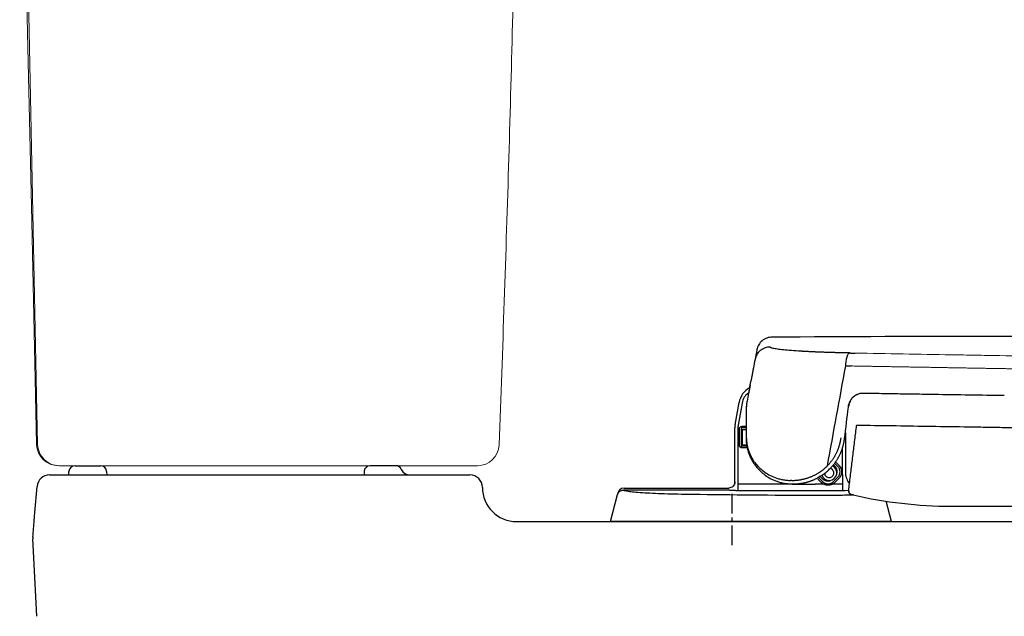
# Model space of a CAD drawing. Units: millimetres. Extents: x 10161 to 13047, y 3 to 1488.
# Drawn here: x 10162 to 10479, y 353 to 545 of the extents above; entities that cross this region are included whole.
import ezdxf

# ---------------------------------------------------------------- set-up
doc = ezdxf.new("R2010")
doc.units = ezdxf.units.MM
doc.linetypes.add('CENTER', pattern=[10.16, 6.35, -1.27, 1.27, -1.27])
doc.layers.add('1', color=7, linetype='Continuous')

msp = doc.modelspace()

# ---------------------------------------------------------------- linework, layer by layer
at = {"color": 7, "linetype": 'Continuous', "lineweight": 20}
for p, q in [((10162.19, 685.05), (10167.97, 407.98)), ((10255.34, 401.13), (10192.59, 401.13))]:
    msp.add_line(p, q, dxfattribs=at)
at = {"color": 7, "linetype": 'Continuous', "lineweight": 25}
for p, q in [((10428.06, 433.27), (10429.88, 433.24)), ((10397.29, 427.05), (10396.74, 424.24)), ((10397.11, 426.16), (10397.29, 427.05)), ((10396.29, 421.96), (10396.28, 421.91)), ((10392.46, 414.32), (10393.72, 421.44)), ((10394.7, 421.27), (10393.44, 414.14)), ((10428.92, 419.95), (10428.95, 420.17)), ((10392.37, 395.3), (10392.37, 413.28)), ((10393.36, 413.28), (10393.36, 395.16)), ((10393.86, 407.67), (10393.86, 413.01)), ((10394.35, 413.01), (10394.35, 407.67)), ((10394.65, 413.8), (10395.94, 413.8)), ((10395.94, 413.31), (10394.65, 413.31)), ((10394.75, 412.81), (10395.99, 412.81)), ((10394.75, 412.81), (10394.75, 407.87)), ((10427.94, 411.68), (10428, 410.34)), ((10428, 410.34), (10428, 398.27)), ((10396.34, 407.37), (10394.65, 407.37)), ((10396.34, 406.88), (10394.65, 406.88)), ((10394.75, 407.87), (10396.18, 407.87)), ((10425.52, 400.9), (10424.47, 401.95)), ((10424.69, 402.42), (10425.87, 401.24)), ((10420.27, 395.65), (10419.09, 396.83)), ((10419.1, 397.52), (10420.62, 396)), ((10419.65, 397.84), (10420.57, 396.93)), ((10424.12, 396), (10425.52, 397.4)), ((10425.87, 397.05), (10424.47, 395.65)), ((10427.01, 398.27), (10427.01, 395.16)), ((10356.54, 393.27), (10356.54, 393.27)), ((10356.54, 393.27), (10356.54, 393.27)), ((10390.6, 393.27), (10356.54, 393.27)), ((10356.54, 393.27), (10356.54, 393.27)), ((10356.71, 393.92), (10390.4, 393.91)), ((10393.36, 395.16), (10393.36, 393.18)), ((10409.9, 395.16), (10393.36, 395.16)), ((10393.36, 393.18), (10427.01, 393.18)), ((10418.1, 395.11), (10411.17, 395.11)), ((10420.92, 395.16), (10418.42, 395.16)), ((10427.01, 395.16), (10423.82, 395.16)), ((10427.01, 393.18), (10427.89, 393.18)), ((10428.97, 393.04), (10428.99, 392.69)), ((10352.3, 383.13), (10354.63, 391.81)), ((10354.63, 391.81), (10354.63, 391.81)), ((10429.56, 392.01), (10429.84, 391.88)), ((10442.84, 383.13), (10441.08, 389.68))]:
    msp.add_line(p, q, dxfattribs=at)
at = {"color": 8, "linetype": 'Continuous', "lineweight": 25}
for p, q in [((10427.01, 398.27), (10427.01, 406.88)), ((10424.58, 400.95), (10424.07, 401.46)), ((10427.89, 393.18), (10428.99, 393.19))]:
    msp.add_line(p, q, dxfattribs=at)
at = {"color": 7, "linetype": 'ByBlock', "lineweight": 25}
msp.add_line((10178.01, 398.13), (10305.11, 398.13), dxfattribs=at)
at = {"color": 7, "linetype": 'CENTER', "lineweight": 25}
msp.add_line((10391.39, 392.05), (10391.39, 374.22), dxfattribs=at)
at = {"color": 7, "linetype": 'Continuous', "lineweight": 20, "flags": 128}
msp.add_lwpolyline([(10163.3, 606.81), (10164.02, 573.64), (10164.75, 540.48), (10165.96, 484.74), (10167.18, 429), (10167.64, 407.98)], dxfattribs=at)
at = {"color": 7, "linetype": 'Continuous', "lineweight": 25}
for centre, radius, start, end in [((10400.54, 420.24), 6.93, 120.0113, 170), ((10398.31, 413.28), 5.94, 170, 180), ((10394.65, 413.01), 0.297, 90, 180), ((10394.65, 407.67), 0.297, 180, 270), ((10422.72, 398.8), 2.47, 197.8607, 66.0853), ((10423.77, 399.15), 2.47, 315, 45), ((10356.76, 391.78), 2.14, 91.4304, 179.2346), ((10422.37, 397.75), 2.47, 225, 240.7638), ((10422.37, 397.75), 2.47, 299.2362, 315)]:
    msp.add_arc(centre, radius, start, end, dxfattribs=at)
at = {"color": 7, "linetype": 'Continuous', "lineweight": 20}
for centre, start, end in [((10174.64, 408.13), 181.2101, 269.9991), ((10309.54, 408.13), 270, 357.8127)]:
    msp.add_arc(centre, 7, start, end, dxfattribs=at)
for points, knots in [([(10323.27, 685.09), (10322.86, 654.28), (10322.05, 592.66), (10319.8, 500.24), (10317.62, 438.66), (10316.53, 407.86)], [0, 0, 0, 0, 0.33333, 0.666669, 1, 1, 1, 1]), ([(10167.64, 407.98), (10167.7, 407.98), (10167.8, 407.98), (10167.92, 407.98), (10167.97, 407.98)], [0, 0, 0, 0, 0.603873, 1, 1, 1, 1]), ([(10192.56, 401.13), (10191.99, 401.13), (10190.86, 401.13), (10188.76, 401.13), (10186.27, 401.13), (10183.56, 401.13), (10181.09, 401.13), (10178.98, 401.13), (10177.24, 401.13), (10175.98, 401.13), (10175.15, 401.13), (10175.03, 401.13), (10174.96, 401.13)], [0, 0, 0, 0, 0.061104, 0.122755, 0.230798, 0.341974, 0.450049, 0.561259, 0.669377, 0.780632, 0.888749, 1, 1, 1, 1]), ([(10259.8, 401.13), (10248.59, 401.13), (10226.17, 401.13), (10203.76, 401.13), (10192.56, 401.13)], [0, 0, 0, 0, 0.500004, 1, 1, 1, 1]), ([(10275.21, 401.13), (10274.78, 401.13), (10273.91, 401.13), (10272.07, 401.13), (10269.89, 401.13), (10267.38, 401.13), (10264.61, 401.13), (10261.63, 401.13), (10258.52, 401.13), (10256.4, 401.13), (10255.34, 401.13)], [0, 0, 0, 0, 0.125209, 0.250864, 0.376077, 0.500448, 0.625757, 0.750094, 0.875358, 1, 1, 1, 1]), ([(10276.76, 401.13), (10276.54, 401.13), (10276.08, 401.13), (10274.98, 401.13), (10273.39, 401.13), (10271.17, 401.13), (10268.6, 401.13), (10265.82, 401.13), (10262.85, 401.13), (10260.82, 401.13), (10259.8, 401.13)], [0, 0, 0, 0, 0.080045, 0.160848, 0.298662, 0.440476, 0.578357, 0.720242, 0.858122, 1, 1, 1, 1]), ([(10309.54, 401.13), (10309.47, 401.13), (10309.33, 401.13), (10308.27, 401.13), (10306.62, 401.13), (10304.29, 401.13), (10301.32, 401.13), (10297.7, 401.13), (10293.44, 401.13), (10288.53, 401.13), (10283.04, 401.13), (10278.86, 401.13), (10276.76, 401.13)], [0, 0, 0, 0, 0.103117, 0.202759, 0.302436, 0.402078, 0.50172, 0.601397, 0.701039, 0.800681, 0.900358, 1, 1, 1, 1])]:
    msp.add_open_spline(points, degree=3, knots=knots, dxfattribs=at)
at = {"color": 7, "linetype": 'Continuous', "lineweight": 25}
for points, knots in [([(10404.3, 442.54), (10403.78, 442.53), (10403.23, 442.44), (10402.15, 442.06), (10401.63, 441.77), (10400.73, 441.01), (10400.35, 440.55), (10399.78, 439.57), (10399.59, 439.04), (10399.49, 438.53)], [0, 0, 0, 0, 0.25, 0.25, 0.5, 0.5, 0.75, 0.75, 1, 1, 1, 1]), ([(10853.18, 429.51), (10828.86, 431.06), (10779.32, 434.21), (10704.49, 437.75), (10628.73, 440.45), (10552.93, 442.14), (10478.11, 442.93), (10428.57, 442.65), (10404.3, 442.52)], [0, 0, 0, 0, 0.162749, 0.331529, 0.500323, 0.669117, 0.837896, 1, 1, 1, 1]), ([(10403.7, 439.33), (10403.18, 439.32), (10402.08, 439.15), (10400.51, 438.28), (10399.29, 436.91), (10398.98, 435.85), (10398.88, 435.34)], [0, 0, 0, 0, 0.2491207, 0.4992589, 0.749397, 0.9995352, 0.9995352, 0.9995352, 0.9995352]), ([(10429.25, 437.43), (10429.07, 437.43), (10428.71, 437.44), (10428.18, 437.45), (10427.65, 437.46), (10427.12, 437.47), (10426.6, 437.48), (10426.07, 437.49), (10425.56, 437.5), (10425.04, 437.52), (10424.53, 437.53), (10424.02, 437.54), (10423.52, 437.56), (10423.02, 437.57), (10422.52, 437.59), (10422.03, 437.61), (10421.54, 437.62), (10421.06, 437.64), (10420.58, 437.66), (10420.1, 437.67), (10419.63, 437.69), (10419.16, 437.71), (10418.7, 437.73), (10418.25, 437.75), (10417.79, 437.77), (10417.35, 437.79), (10416.91, 437.81), (10416.47, 437.83), (10416.04, 437.85), (10415.62, 437.87), (10415.2, 437.9), (10414.79, 437.92), (10414.39, 437.94), (10413.99, 437.96), (10413.59, 437.99), (10413.21, 438.01), (10411.89, 438.1), (10409.82, 438.25), (10407.4, 438.48), (10405.57, 438.72), (10404.63, 438.9), (10404.21, 439.03), (10404.03, 439.09), (10403.9, 439.15), (10403.79, 439.21), (10403.73, 439.27), (10403.71, 439.31), (10403.71, 439.33)], [0, 0, 0, 0, 0.0124223, 0.0248289, 0.0372216, 0.0496025, 0.0619733, 0.0743361, 0.0866926, 0.099045, 0.111395, 0.1237447, 0.1360957, 0.1484486, 0.1608036, 0.1731607, 0.1855201, 0.1978819, 0.2102462, 0.2226131, 0.2349829, 0.2473557, 0.2597316, 0.2721095, 0.2844874, 0.2968637, 0.3092354, 0.3215983, 0.333953, 0.3463037, 0.3586548, 0.3710105, 0.3833746, 0.3957476, 0.4081277, 0.420513, 0.4329016, 0.5368359, 0.6405207, 0.74466, 0.8483823, 0.8734699, 0.8985821, 0.9237567, 0.9490283, 0.9744312, 1, 1, 1, 1]), ([(10428.06, 433.27), (10428.09, 433.78), (10428.19, 434.83), (10428.47, 436.23), (10428.85, 437.16), (10429.12, 437.39), (10429.25, 437.43)], [0, 0, 0, 0, 0.2501382, 0.5002763, 0.7504145, 1, 1, 1, 1]), ([(10429.25, 437.43), (10429.37, 437.42), (10429.61, 437.42), (10429.97, 437.41), (10430.34, 437.41), (10430.7, 437.4), (10430.94, 437.4), (10431.06, 437.39)], [0, 0, 0, 0, 0.200007, 0.400002, 0.6, 0.79999, 1, 1, 1, 1]), ([(10398.34, 432.59), (10398.33, 432.53), (10398.31, 432.42), (10398.27, 432.23), (10398.24, 432.05), (10398.2, 431.86), (10398.17, 431.66), (10398.13, 431.46), (10398.09, 431.25), (10398.05, 431.04), (10398.01, 430.83), (10397.97, 430.61), (10397.93, 430.39), (10397.89, 430.16), (10397.85, 429.94), (10397.8, 429.71), (10397.76, 429.48), (10397.71, 429.24), (10397.67, 429.01), (10397.62, 428.78), (10397.59, 428.62), (10397.58, 428.54)], [0, 0, 0, 0, 0.052664, 0.105308, 0.157939, 0.210564, 0.263187, 0.315811, 0.368436, 0.421062, 0.47369, 0.526317, 0.578944, 0.631568, 0.68419, 0.73681, 0.78943, 0.842053, 0.894684, 0.94733, 1, 1, 1, 1]), ([(10397.28, 427.05), (10397.29, 427.08), (10397.3, 427.13), (10397.31, 427.19), (10397.32, 427.24), (10397.33, 427.28), (10397.34, 427.33), (10397.35, 427.38), (10397.37, 427.47), (10397.39, 427.61), (10397.44, 427.86), (10397.5, 428.17), (10397.55, 428.42), (10397.58, 428.54)], [0, 0, 0, 0, 0.0625, 0.09375, 0.125, 0.15625, 0.1875, 0.21875, 0.25, 0.375, 0.5, 0.75, 1, 1, 1, 1]), ([(10397.28, 427.05), (10397.12, 426.2), (10396.78, 424.49), (10396.45, 422.79), (10396.29, 421.93)], [0, 0, 0, 0, 0.5, 1, 1, 1, 1]), ([(10396.28, 421.92), (10396.27, 421.82), (10396.23, 421.62), (10396.19, 421.31), (10396.14, 421), (10396.11, 420.68), (10396.07, 420.37), (10396.05, 420.06), (10396.02, 419.75), (10396.01, 419.44), (10396, 419.14), (10395.99, 418.82), (10395.99, 418.61), (10395.99, 418.5)], [0, 0, 0, 0, 0.090883, 0.181792, 0.272715, 0.363639, 0.454555, 0.545462, 0.636363, 0.72726, 0.818158, 0.909065, 1, 1, 1, 1]), ([(10396.29, 421.93), (10396.26, 421.8), (10396.22, 421.53), (10396.16, 421.13), (10396.12, 420.73), (10396.08, 420.33), (10396.05, 419.92), (10396.03, 419.52), (10396.02, 419.11), (10396.01, 418.84), (10396.01, 418.7)], [0, 0, 0, 0, 0.1249994, 0.2499997, 0.3750001, 0.5000003, 0.6250001, 0.7499997, 0.8749994, 1, 1, 1, 1]), ([(10428.9, 419.98), (10429.02, 420.62), (10429.21, 421.58), (10429.92, 422.69), (10430.58, 423.39), (10431.34, 423.94), (10431.9, 424.15), (10432.17, 424.25)], [0, 0, 0, 0, 0.340955, 0.510518, 0.679551, 0.84869, 1, 1, 1, 1]), ([(10432.17, 424.25), (10432.2, 424.27), (10432.83, 424.54), (10433.52, 424.52), (10434.18, 424.5)], [0, 0, 0, 0, 0.051372, 1, 1, 1, 1]), ([(10434.19, 424.5), (10436.22, 424.47), (10440.01, 424.41), (10445.29, 424.32), (10449.72, 424.25), (10453.36, 424.19), (10459.33, 424.1), (10467.8, 423.97), (10475.35, 423.85), (10479.07, 423.79)], [0, 0, 0, 0, 0.137532, 0.25587, 0.355096, 0.435253, 0.499467, 0.753457, 1, 1, 1, 1]), ([(10396.01, 418.7), (10396.01, 418.63), (10396.02, 418.48), (10396.02, 418.25), (10396.02, 418.01), (10396.02, 417.77), (10396.02, 417.52), (10396.02, 417.26), (10396.02, 417), (10396.03, 416.74), (10396.03, 416.46), (10396.03, 416.19), (10396.03, 415.91), (10396.03, 415.62), (10396.03, 415.33), (10396.04, 415.04), (10396.04, 414.74), (10396.04, 414.44), (10396.04, 414.13), (10396.04, 413.82), (10396.04, 413.51), (10396.04, 413.2), (10396.04, 412.88), (10396.04, 412.57), (10396.05, 412.25), (10396.05, 411.92), (10396.05, 411.6), (10396.05, 411.27), (10396.05, 410.95), (10396.05, 410.62), (10396.06, 410.4), (10396.06, 410.29)], [0, 0, 0, 0, 0.0346402, 0.0692225, 0.1037583, 0.1382576, 0.1727297, 0.2071828, 0.2416241, 0.2760599, 0.3104954, 0.3449351, 0.3793822, 0.4138394, 0.4483084, 0.48279, 0.5172843, 0.5517906, 0.5863075, 0.620833, 0.6553642, 0.6898978, 0.7244299, 0.758956, 0.7934712, 0.82797, 0.8624465, 0.8968945, 0.9313074, 0.9656783, 1, 1, 1, 1]), ([(10393.44, 414.14), (10393.43, 414.07), (10393.4, 413.93), (10393.38, 413.72), (10393.37, 413.5), (10393.36, 413.36), (10393.36, 413.28)], [0, 0, 0, 0, 0.250239, 0.5, 0.749761, 1, 1, 1, 1]), ([(10393.86, 413.01), (10393.86, 413.04), (10393.86, 413.09), (10393.87, 413.17), (10393.89, 413.24), (10393.93, 413.34), (10393.99, 413.45), (10394.09, 413.58), (10394.21, 413.67), (10394.35, 413.75), (10394.49, 413.79), (10394.6, 413.8), (10394.65, 413.8)], [0, 0, 0, 0, 0.062777, 0.125, 0.1872789, 0.2502219, 0.3749619, 0.5001465, 0.6248865, 0.750071, 0.8749246, 1, 1, 1, 1]), ([(10428.97, 393.04), (10429.07, 393.82), (10429.26, 395.38), (10429.55, 397.72), (10429.83, 400.06), (10430.12, 402.4), (10430.41, 404.74), (10430.69, 407.08), (10430.98, 409.41), (10431.27, 411.75), (10431.46, 413.31), (10431.55, 414.09)], [0, 0, 0, 0, 0.1110215, 0.2220619, 0.3331225, 0.444205, 0.555311, 0.6664419, 0.7775994, 0.8887849, 1, 1, 1, 1]), ([(10431.55, 414.09), (10431.56, 414.12), (10431.63, 414.17), (10431.97, 414.21), (10432.51, 414.21), (10432.92, 414.19), (10433.12, 414.17)], [0, 0, 0, 0, 0.250004, 0.5000081, 0.7500121, 1, 1, 1, 1]), ([(10433.12, 414.17), (10440.55, 414.08), (10452.08, 413.89), (10465.71, 413.68), (10473.81, 413.55), (10486.01, 413.35), (10504.3, 413.06), (10520.6, 412.8), (10528.76, 412.67)], [0.0213932, 0.0213932, 0.0213932, 0.0213932, 0.25, 0.375, 0.4375, 0.5, 0.75, 1, 1, 1, 1]), ([(10396.06, 410.29), (10396.05, 410.28), (10396.02, 410.25), (10396, 410.2), (10395.99, 410.14), (10395.99, 410.11), (10395.99, 410.09)], [0, 0, 0, 0, 0.2500836, 0.5001671, 0.7502507, 1, 1, 1, 1]), ([(10395.99, 410.09), (10395.99, 410), (10395.99, 409.81), (10395.99, 409.54), (10396.01, 409.28), (10396.02, 409.01), (10396.04, 408.76), (10396.07, 408.51), (10396.1, 408.26), (10396.13, 408.02), (10396.17, 407.78), (10396.21, 407.54), (10396.25, 407.31), (10396.29, 407.08), (10396.34, 406.85), (10396.4, 406.63), (10396.45, 406.4), (10396.51, 406.18), (10396.57, 405.96), (10396.64, 405.75), (10396.7, 405.53), (10396.77, 405.32), (10396.85, 405.11), (10396.92, 404.91), (10397, 404.7), (10397.08, 404.5), (10397.17, 404.29), (10397.25, 404.09), (10397.34, 403.89), (10397.43, 403.7), (10397.53, 403.5), (10397.63, 403.31), (10397.97, 402.66), (10398.62, 401.59), (10399.72, 400.2), (10401.01, 398.91), (10402.49, 397.76), (10403.77, 397.01), (10404.73, 396.56), (10405.27, 396.33), (10405.83, 396.11), (10406.41, 395.92), (10406.99, 395.75), (10407.6, 395.6), (10408.22, 395.48), (10408.85, 395.38), (10409.49, 395.31), (10410.15, 395.26), (10410.6, 395.25), (10410.83, 395.25)], [0, 0, 0, 0, 0.010342, 0.02063, 0.030878, 0.041098, 0.051302, 0.0615, 0.0717, 0.081904, 0.092115, 0.102332, 0.112555, 0.122781, 0.13301, 0.143239, 0.153468, 0.163696, 0.173922, 0.184145, 0.194364, 0.20458, 0.214794, 0.225008, 0.235224, 0.245442, 0.255664, 0.265889, 0.276116, 0.286345, 0.296575, 0.306803, 0.317031, 0.400117, 0.48331, 0.566446, 0.649375, 0.732666, 0.757055, 0.78143, 0.805761, 0.830024, 0.854232, 0.878414, 0.902602, 0.926822, 0.951104, 0.975484, 1, 1, 1, 1]), ([(10396.06, 410.29), (10396.06, 410.19), (10396.06, 409.99), (10396.08, 409.7), (10396.09, 409.41), (10396.12, 409.13), (10396.14, 408.85), (10396.17, 408.58), (10396.21, 408.31), (10396.25, 408.05), (10396.3, 407.79), (10396.35, 407.54), (10396.4, 407.3), (10396.46, 407.05), (10396.52, 406.81), (10396.59, 406.58), (10396.66, 406.34), (10396.74, 406.11), (10396.81, 405.89), (10396.9, 405.66), (10396.98, 405.44), (10397.07, 405.22), (10397.16, 405), (10397.25, 404.78), (10397.35, 404.57), (10397.45, 404.36), (10397.56, 404.15), (10397.67, 403.94), (10397.78, 403.73), (10397.89, 403.53), (10398.01, 403.32), (10398.13, 403.12), (10398.55, 402.45), (10399.37, 401.36), (10400.75, 399.97), (10402.38, 398.72), (10404.25, 397.67), (10405.86, 397.07), (10407.03, 396.77), (10407.65, 396.63), (10408.3, 396.53), (10408.96, 396.45), (10409.63, 396.4), (10410.09, 396.39), (10410.32, 396.38)], [0, 0, 0, 0, 0.011877, 0.023711, 0.035512, 0.047287, 0.059045, 0.070792, 0.082533, 0.094272, 0.106014, 0.117762, 0.129516, 0.141278, 0.153048, 0.164826, 0.176611, 0.188402, 0.200195, 0.211989, 0.22378, 0.235566, 0.247347, 0.259123, 0.270896, 0.282666, 0.294433, 0.306198, 0.317961, 0.329724, 0.341487, 0.35325, 0.365014, 0.460961, 0.55695, 0.652928, 0.749, 0.844991, 0.87077, 0.89655, 0.922342, 0.948166, 0.974043, 1, 1, 1, 1]), ([(10426.45, 410.09), (10426.44, 409.96), (10426.4, 409.71), (10426.34, 409.32), (10426.27, 408.94), (10426.19, 408.56), (10426.1, 408.18), (10426, 407.8), (10425.89, 407.43), (10425.77, 407.06), (10425.64, 406.69), (10425.51, 406.32), (10425.36, 405.96), (10425.21, 405.6), (10425.04, 405.25), (10424.87, 404.9), (10424.69, 404.55), (10424.5, 404.21), (10424.3, 403.87), (10424.1, 403.54), (10423.88, 403.21), (10423.66, 402.89), (10423.43, 402.58), (10423.19, 402.27), (10422.95, 401.97), (10422.7, 401.67), (10422.44, 401.38), (10422.26, 401.19), (10422.17, 401.1)], [0, 0, 0, 0, 0.038475, 0.076944, 0.115408, 0.153868, 0.192327, 0.230786, 0.269244, 0.307703, 0.346162, 0.384621, 0.423081, 0.461541, 0.500002, 0.538461, 0.576921, 0.61538, 0.653837, 0.692294, 0.730751, 0.769207, 0.807664, 0.846123, 0.884583, 0.923049, 0.96152, 1, 1, 1, 1]), ([(10423.12, 400.31), (10423.2, 400.39), (10423.37, 400.57), (10423.62, 400.85), (10423.86, 401.13), (10424.1, 401.41), (10424.33, 401.71), (10424.55, 402), (10424.77, 402.3), (10424.98, 402.61), (10425.18, 402.92), (10425.38, 403.24), (10425.57, 403.56), (10425.75, 403.88), (10425.92, 404.21), (10426.09, 404.54), (10426.25, 404.87), (10426.41, 405.21), (10426.55, 405.55), (10426.69, 405.9), (10426.82, 406.25), (10426.94, 406.6), (10427.06, 406.95), (10427.16, 407.31), (10427.26, 407.67), (10427.35, 408.03), (10427.43, 408.39), (10427.51, 408.75), (10427.57, 409.12), (10427.63, 409.48), (10427.66, 409.73), (10427.68, 409.85)], [0, 0, 0, 0, 0.034494, 0.068983, 0.103469, 0.137952, 0.172433, 0.206913, 0.241393, 0.275873, 0.310354, 0.344834, 0.379315, 0.413797, 0.448278, 0.48276, 0.517242, 0.551723, 0.586203, 0.620684, 0.655163, 0.689642, 0.72412, 0.758598, 0.793077, 0.827556, 0.862037, 0.89652, 0.931008, 0.9655, 1, 1, 1, 1]), ([(10394.65, 406.88), (10394.62, 406.88), (10394.57, 406.88), (10394.5, 406.89), (10394.42, 406.91), (10394.32, 406.95), (10394.21, 407.01), (10394.09, 407.11), (10393.99, 407.23), (10393.91, 407.36), (10393.87, 407.51), (10393.86, 407.62), (10393.86, 407.67)], [0, 0, 0, 0, 0.062777, 0.125, 0.187279, 0.250222, 0.374962, 0.500146, 0.624886, 0.750071, 0.874925, 1, 1, 1, 1]), ([(10410.68, 396.38), (10410.81, 396.38), (10411.05, 396.38), (10411.42, 396.39), (10411.79, 396.41), (10412.17, 396.44), (10412.55, 396.48), (10412.93, 396.53), (10413.31, 396.58), (10413.69, 396.65), (10414.08, 396.73), (10414.46, 396.81), (10414.85, 396.9), (10415.23, 397.01), (10415.61, 397.12), (10416, 397.25), (10416.38, 397.38), (10416.76, 397.53), (10417.13, 397.68), (10417.51, 397.85), (10417.88, 398.03), (10418.25, 398.21), (10418.61, 398.41), (10418.97, 398.62), (10419.33, 398.83), (10419.74, 399.1), (10420.21, 399.42), (10420.72, 399.81), (10421.22, 400.22), (10421.71, 400.65), (10422.01, 400.95), (10422.17, 401.1)], [0, 0, 0, 0, 0.031509, 0.063062, 0.094648, 0.12626, 0.157889, 0.189528, 0.221171, 0.252814, 0.284452, 0.316083, 0.347704, 0.379315, 0.410918, 0.442515, 0.474108, 0.505702, 0.537304, 0.568913, 0.600527, 0.632143, 0.66376, 0.695375, 0.726989, 0.758601, 0.806874, 0.855144, 0.903415, 0.951696, 1, 1, 1, 1]), ([(10411.18, 395.25), (10411.3, 395.25), (10411.54, 395.25), (10411.9, 395.27), (10412.26, 395.29), (10412.63, 395.31), (10412.99, 395.35), (10413.36, 395.4), (10413.73, 395.45), (10414.1, 395.51), (10414.47, 395.58), (10414.84, 395.66), (10415.22, 395.75), (10415.59, 395.85), (10415.96, 395.95), (10416.33, 396.07), (10416.69, 396.19), (10417.06, 396.32), (10417.42, 396.47), (10417.79, 396.62), (10418.15, 396.78), (10418.5, 396.95), (10418.86, 397.13), (10419.21, 397.32), (10419.56, 397.52), (10419.9, 397.72), (10420.24, 397.94), (10420.65, 398.21), (10421.12, 398.55), (10421.64, 398.95), (10422.15, 399.38), (10422.65, 399.83), (10422.96, 400.15), (10423.12, 400.31)], [0, 0, 0, 0, 0.0291132, 0.0582677, 0.0874572, 0.1166754, 0.1459166, 0.1751749, 0.204445, 0.2337217, 0.2630005, 0.2922763, 0.3215439, 0.3507986, 0.3800361, 0.4092547, 0.4384578, 0.4676502, 0.4968376, 0.5260255, 0.5552168, 0.5844157, 0.6136262, 0.6428515, 0.6720907, 0.70134, 0.7305952, 0.7598522, 0.8079306, 0.8559932, 0.9040301, 0.9520339, 1, 1, 1, 1]), ([(10425.16, 398.4), (10425.18, 398.45), (10425.2, 398.53), (10425.24, 398.67), (10425.27, 398.8), (10425.29, 398.94), (10425.3, 399.14), (10425.3, 399.42), (10425.25, 399.76), (10425.15, 400.09), (10425.02, 400.37), (10424.88, 400.6), (10424.74, 400.78), (10424.64, 400.89), (10424.58, 400.95)], [0, 0, 0, 0, 0.050148, 0.100072, 0.149933, 0.199889, 0.2501, 0.374965, 0.500028, 0.624892, 0.749956, 0.833383, 0.916484, 1, 1, 1, 1]), ([(10425.87, 401.24), (10425.91, 401.2), (10425.98, 401.12), (10426.09, 401), (10426.19, 400.86), (10426.28, 400.73), (10426.37, 400.58), (10426.44, 400.44), (10426.57, 400.16), (10426.7, 399.73), (10426.75, 399.15), (10426.7, 398.56), (10426.56, 398.1), (10426.39, 397.74), (10426.24, 397.49), (10426.07, 397.26), (10425.93, 397.12), (10425.87, 397.05)], [0, 0, 0, 0, 0.036013, 0.071746, 0.107314, 0.142829, 0.178406, 0.214159, 0.250201, 0.375057, 0.500032, 0.624889, 0.749864, 0.812682, 0.874903, 0.937138, 1, 1, 1, 1]), ([(10420.57, 396.93), (10420.6, 396.9), (10420.66, 396.83), (10420.77, 396.75), (10420.88, 396.66), (10420.99, 396.59), (10421.17, 396.48), (10421.42, 396.37), (10421.75, 396.27), (10422.09, 396.21), (10422.4, 396.21), (10422.67, 396.24), (10422.89, 396.28), (10423.04, 396.33), (10423.11, 396.35)], [0, 0, 0, 0, 0.050148, 0.100072, 0.149933, 0.199889, 0.2501, 0.374965, 0.500028, 0.624892, 0.749956, 0.833383, 0.916484, 1, 1, 1, 1]), ([(10428, 398.27), (10428.01, 398.09), (10428.28, 396.85), (10428.92, 395.71), (10429.25, 395.34), (10429.25, 395.34)], [0, 0, 0, 0, 0.490657, 0.981313, 1, 1, 1, 1]), ([(10354.63, 391.81), (10354.68, 392), (10354.74, 392.21), (10354.97, 392.59), (10355.19, 392.8), (10355.51, 393), (10355.71, 393.11), (10356.13, 393.24), (10356.34, 393.27), (10356.54, 393.27)], [0, 0, 0, 0, 0.25, 0.25, 0.5, 0.5, 0.75, 0.75, 1, 1, 1, 1]), ([(10378.7, 391.83), (10375.52, 391.87), (10369.44, 392.01), (10362.16, 392.35), (10357.51, 392.78), (10356.49, 393.11), (10356.54, 393.27)], [0.0000966, 0.0000966, 0.0000966, 0.0000966, 0.2500966, 0.5000966, 0.7500966, 1, 1, 1, 1]), ([(10392.37, 395.89), (10392.37, 395.66), (10392.33, 395.41), (10392.14, 394.92), (10391.99, 394.68), (10391.6, 394.3), (10391.37, 394.15), (10390.88, 393.95), (10390.63, 393.91), (10390.4, 393.91)], [0, 0, 0, 0, 0.25, 0.25, 0.5, 0.5, 0.75, 0.75, 1, 1, 1, 1]), ([(10390.6, 393.27), (10390.62, 393.27), (10390.67, 393.26), (10390.75, 393.26), (10390.84, 393.25), (10390.94, 393.24), (10391.04, 393.23), (10391.16, 393.23), (10391.28, 393.22), (10391.41, 393.22), (10391.55, 393.21), (10391.7, 393.21), (10391.85, 393.2), (10392, 393.2), (10392.16, 393.19), (10392.33, 393.19), (10392.53, 393.19), (10392.78, 393.18), (10393.07, 393.18), (10393.27, 393.18), (10393.36, 393.18)], [0, 0, 0, 0, 0.050256, 0.100425, 0.150544, 0.200642, 0.25074, 0.30085, 0.35098, 0.40113, 0.451298, 0.501474, 0.551651, 0.601818, 0.651968, 0.702096, 0.752204, 0.83472, 0.917275, 1, 1, 1, 1]), ([(10411.17, 395.11), (10411.03, 395.11), (10410.75, 395.12), (10410.32, 395.13), (10410.04, 395.15), (10409.9, 395.16)], [0, 0, 0, 0, 0.333467, 0.666745, 1, 1, 1, 1]), ([(10418.42, 395.16), (10418.39, 395.15), (10418.32, 395.13), (10418.21, 395.12), (10418.14, 395.11), (10418.1, 395.11)], [0, 0, 0, 0, 0.330988, 0.663437, 1, 1, 1, 1]), ([(10420.92, 395.16), (10420.87, 395.18), (10420.78, 395.24), (10420.64, 395.33), (10420.51, 395.43), (10420.39, 395.53), (10420.31, 395.61), (10420.27, 395.65)], [0, 0, 0, 0, 0.2006093, 0.4003049, 0.5996951, 0.7993907, 1, 1, 1, 1]), ([(10423.82, 395.16), (10423.76, 395.13), (10423.65, 395.08), (10423.47, 395.02), (10423.3, 394.97), (10423.11, 394.93), (10422.93, 394.89), (10422.75, 394.87), (10422.56, 394.86), (10422.31, 394.85), (10421.99, 394.87), (10421.62, 394.92), (10421.26, 395.02), (10421.03, 395.11), (10420.92, 395.16)], [0, 0, 0, 0, 0.062373, 0.124436, 0.186365, 0.248333, 0.310518, 0.373092, 0.436225, 0.500084, 0.626976, 0.751671, 0.875544, 1, 1, 1, 1]), ([(10421.16, 395.59), (10421.19, 395.57), (10421.27, 395.53), (10421.4, 395.47), (10421.56, 395.41), (10421.76, 395.35), (10421.98, 395.3), (10422.19, 395.28), (10422.31, 395.27), (10422.37, 395.27)], [0, 0, 0, 0, 0.089209, 0.202282, 0.339223, 0.500032, 0.699504, 0.866155, 1, 1, 1, 1]), ([(10422.37, 395.27), (10422.41, 395.27), (10422.5, 395.27), (10422.64, 395.29), (10422.81, 395.31), (10423.02, 395.36), (10423.23, 395.42), (10423.42, 395.51), (10423.53, 395.56), (10423.58, 395.59)], [0, 0, 0, 0, 0.09724, 0.212986, 0.347251, 0.500042, 0.70896, 0.875614, 1, 1, 1, 1]), ([(10424.47, 395.65), (10424.43, 395.61), (10424.35, 395.53), (10424.23, 395.43), (10424.1, 395.33), (10423.96, 395.24), (10423.87, 395.18), (10423.82, 395.16)], [0, 0, 0, 0, 0.200609, 0.400305, 0.599695, 0.799391, 1, 1, 1, 1]), ([(10427.01, 395.16), (10427.01, 395.14), (10427.01, 395.12), (10427.01, 395.1), (10427.01, 395.09), (10427.01, 395.08), (10427.01, 395.06), (10427.01, 395.02), (10427.01, 394.99), (10427.01, 394.97), (10427.01, 394.97), (10427.01, 394.96), (10427.01, 394.95), (10427.01, 394.92), (10427.01, 394.88), (10427.01, 394.85), (10427.01, 394.84), (10427.01, 394.8), (10427.01, 394.76), (10427.01, 394.71), (10427.01, 394.68), (10427.01, 394.65), (10427.01, 394.62), (10427.01, 394.59), (10427.01, 394.55), (10427.01, 394.51), (10427.01, 394.48), (10427.01, 394.44), (10427.01, 394.41), (10427.01, 394.38), (10427.01, 394.37), (10427.01, 394.36), (10427.01, 394.33), (10427.01, 394.3), (10427.01, 394.26), (10427.01, 394.23), (10427.01, 394.2), (10427.01, 394.17), (10427.01, 394.16), (10427.01, 394.14), (10427.01, 394.11), (10427.01, 394.08), (10427.01, 394.05), (10427.01, 394.02), (10427.01, 393.98), (10427.01, 393.94), (10427.01, 393.91), (10427.01, 393.87), (10427.01, 393.82), (10427.01, 393.78), (10427.01, 393.76), (10427.01, 393.74), (10427.01, 393.72), (10427.01, 393.69), (10427.01, 393.66), (10427.01, 393.63), (10427.01, 393.6), (10427.01, 393.58), (10427.01, 393.56), (10427.01, 393.54), (10427.01, 393.53), (10427.01, 393.52), (10427.01, 393.5), (10427.01, 393.48), (10427.01, 393.46), (10427.01, 393.44), (10427.01, 393.42), (10427.01, 393.41), (10427.01, 393.4), (10427.01, 393.4), (10427.01, 393.39), (10427.01, 393.37), (10427.01, 393.35), (10427.01, 393.34), (10427.01, 393.32), (10427.01, 393.31), (10427.01, 393.3), (10427.01, 393.29), (10427.01, 393.28), (10427.01, 393.27), (10427.01, 393.25), (10427.01, 393.24), (10427.01, 393.23), (10427.01, 393.22), (10427.01, 393.21), (10427.01, 393.21), (10427.01, 393.21), (10427.01, 393.2), (10427.01, 393.19), (10427.01, 393.18), (10427.01, 393.18)], [0.5085343, 0.5085343, 0.5085343, 0.5085343, 0.515625, 0.5185547, 0.5195312, 0.5205078, 0.5234375, 0.53125, 0.5371094, 0.5385742, 0.5390625, 0.5395508, 0.5410156, 0.546875, 0.5546875, 0.5585937, 0.5605469, 0.5625, 0.578125, 0.5820312, 0.5859375, 0.59375, 0.5976563, 0.6015625, 0.609375, 0.6171875, 0.6210938, 0.625, 0.6367187, 0.6396484, 0.640625, 0.6416016, 0.6445312, 0.65625, 0.6601562, 0.6640625, 0.671875, 0.6777344, 0.6796875, 0.6816406, 0.6875, 0.6953125, 0.6992188, 0.703125, 0.71875, 0.7226562, 0.7265625, 0.734375, 0.75, 0.7578125, 0.7617187, 0.765625, 0.7734375, 0.7773438, 0.78125, 0.796875, 0.8007812, 0.8046875, 0.8125, 0.8183594, 0.8203125, 0.8222656, 0.828125, 0.8359375, 0.8398438, 0.84375, 0.8554688, 0.8583984, 0.859375, 0.8603516, 0.8632812, 0.875, 0.8789062, 0.8828125, 0.890625, 0.8984375, 0.9023438, 0.90625, 0.9140625, 0.9179688, 0.921875, 0.9375, 0.9414062, 0.9453125, 0.953125, 0.9589844, 0.9609375, 0.9628906, 0.96875, 1, 1, 1, 1]), ([(10428.97, 393.04), (10428.97, 393.04), (10428.97, 393.03), (10428.98, 393.03), (10429, 393.02), (10429.03, 393.02), (10429.07, 393.01), (10429.11, 393.01), (10429.16, 393), (10429.21, 393), (10429.23, 393)], [0, 0, 0, 0, 0.124984, 0.249992, 0.375004, 0.500009, 0.625006, 0.749996, 0.874989, 1, 1, 1, 1]), ([(10428.99, 392.69), (10429.01, 392.63), (10429.04, 392.49), (10429.17, 392.3), (10429.34, 392.14), (10429.49, 392.05), (10429.56, 392.01)], [0, 0, 0, 0, 0.257746, 0.516006, 0.766022, 1, 1, 1, 1]), ([(10429.84, 391.88), (10429.86, 391.87), (10429.89, 391.87), (10429.94, 391.85), (10430.01, 391.84), (10430.07, 391.82), (10430.14, 391.8), (10430.22, 391.79), (10430.3, 391.77), (10430.38, 391.75), (10430.44, 391.73), (10430.47, 391.73)], [0, 0, 0, 0, 0.111167, 0.22226, 0.333342, 0.444438, 0.555546, 0.666656, 0.777757, 0.888858, 1, 1, 1, 1]), ([(10462.06, 388.08), (10462.88, 388.08), (10464.51, 388.08), (10466.97, 388.08), (10469.43, 388.08), (10471.88, 388.08), (10474.34, 388.08), (10476.8, 388.08), (10479.27, 388.08), (10481.73, 388.08), (10484.2, 388.08), (10486.66, 388.08), (10489.13, 388.08), (10491.59, 388.08), (10494.06, 388.08), (10496.53, 388.08), (10499, 388.08), (10501.47, 388.08), (10503.94, 388.08), (10506.41, 388.08), (10508.89, 388.08), (10511.36, 388.08), (10513.83, 388.08), (10516.31, 388.08), (10518.78, 388.08), (10521.26, 388.08), (10523.73, 388.08), (10526.21, 388.08), (10528.69, 388.08), (10531.16, 388.08), (10533.64, 388.08), (10536.12, 388.08), (10542.5, 388.08), (10552.79, 388.08), (10566.99, 388.08), (10581.19, 388.08), (10595.39, 388.08), (10607.51, 388.08), (10617.56, 388.08), (10625.53, 388.08), (10633.5, 388.08), (10641.45, 388.08), (10649.38, 388.08), (10657.29, 388.08), (10665.17, 388.08), (10671.61, 388.08), (10676.62, 388.08), (10680.21, 388.08), (10683.79, 388.08), (10687.37, 388.08), (10690.93, 388.08), (10694.49, 388.08), (10698.03, 388.08), (10701.57, 388.08), (10705.09, 388.08), (10708.61, 388.08), (10712.11, 388.08), (10715.6, 388.08), (10719.08, 388.08), (10722.55, 388.08), (10726, 388.08), (10728.29, 388.08), (10729.44, 388.08)], [0, 0, 0, 0, 0.009167, 0.018335, 0.027504, 0.036674, 0.045844, 0.055015, 0.064186, 0.073358, 0.08253, 0.091703, 0.100875, 0.110047, 0.119218, 0.128389, 0.13756, 0.146731, 0.155901, 0.16507, 0.174239, 0.183408, 0.192576, 0.201744, 0.210912, 0.22008, 0.229249, 0.238419, 0.24759, 0.256762, 0.265934, 0.275106, 0.284279, 0.336757, 0.389219, 0.441691, 0.494165, 0.546634, 0.576147, 0.605663, 0.635186, 0.66471, 0.694226, 0.72374, 0.753258, 0.78278, 0.796358, 0.809935, 0.82351, 0.837086, 0.850662, 0.864239, 0.877817, 0.891394, 0.90497, 0.918545, 0.932119, 0.945693, 0.959267, 0.972843, 0.98642, 1, 1, 1, 1]), ([(10377.72, 383.13), (10377.54, 383.13), (10377.18, 383.13), (10376.64, 383.13), (10376.1, 383.13), (10375.57, 383.13), (10375.04, 383.13), (10374.52, 383.13), (10373.99, 383.13), (10373.47, 383.13), (10372.96, 383.13), (10371.76, 383.13), (10369.92, 383.13), (10367.53, 383.13), (10365.26, 383.13), (10362.42, 383.13), (10359.27, 383.13), (10356.73, 383.13), (10355.1, 383.13), (10354.09, 383.13), (10353.29, 383.13), (10352.84, 383.13), (10352.59, 383.13), (10352.46, 383.13), (10352.37, 383.13), (10352.31, 383.13), (10352.31, 383.13), (10352.3, 383.13)], [0, 0, 0, 0, 0.012524, 0.025035, 0.037537, 0.050031, 0.062523, 0.075015, 0.08751, 0.100013, 0.112526, 0.125052, 0.187555, 0.250071, 0.312574, 0.375089, 0.500002, 0.624915, 0.687418, 0.749934, 0.812437, 0.874952, 0.899987, 0.924982, 0.949964, 0.974961, 1, 1, 1, 1]), ([(10417.23, 383.13), (10416.71, 383.13), (10415.69, 383.13), (10414.15, 383.13), (10412.61, 383.13), (10411.08, 383.13), (10409.55, 383.13), (10408.01, 383.13), (10406.48, 383.13), (10404.95, 383.13), (10403.43, 383.13), (10401.9, 383.13), (10400.37, 383.13), (10398.85, 383.13), (10396.89, 383.13), (10394.5, 383.13), (10391.69, 383.13), (10388.88, 383.13), (10386.08, 383.13), (10383.28, 383.13), (10380.5, 383.13), (10378.64, 383.13), (10377.72, 383.13)], [0, 0, 0, 0, 0.0384773, 0.0769464, 0.1154089, 0.1538664, 0.1923202, 0.2307719, 0.269223, 0.307675, 0.3461294, 0.3845877, 0.4230514, 0.461522, 0.500001, 0.571452, 0.6428794, 0.7142929, 0.7857021, 0.8571166, 0.928546, 1, 1, 1, 1]), ([(10438.17, 383.13), (10438.1, 383.13), (10437.96, 383.13), (10437.74, 383.13), (10437.52, 383.13), (10437.28, 383.13), (10437.04, 383.13), (10436.79, 383.13), (10436.32, 383.13), (10435.58, 383.13), (10434.52, 383.13), (10433.38, 383.13), (10431.74, 383.13), (10429.52, 383.13), (10427.11, 383.13), (10425.09, 383.13), (10423.55, 383.13), (10421.98, 383.13), (10420.66, 383.13), (10419.61, 383.13), (10418.81, 383.13), (10418.02, 383.13), (10417.49, 383.13), (10417.23, 383.13)], [0, 0, 0, 0, 0.017881, 0.035743, 0.053593, 0.07144, 0.089291, 0.107156, 0.125043, 0.18754, 0.250059, 0.312556, 0.375075, 0.500002, 0.62493, 0.687427, 0.749946, 0.812443, 0.874962, 0.90624, 0.937476, 0.968714, 1, 1, 1, 1]), ([(10442.84, 383.13), (10442.84, 383.13), (10442.83, 383.13), (10442.82, 383.13), (10442.8, 383.13), (10442.76, 383.13), (10442.72, 383.13), (10442.67, 383.13), (10442.61, 383.13), (10442.47, 383.13), (10442.19, 383.13), (10441.68, 383.13), (10441.02, 383.13), (10440.35, 383.13), (10439.74, 383.13), (10439.25, 383.13), (10438.73, 383.13), (10438.35, 383.13), (10438.17, 383.13)], [0, 0, 0, 0, 0.031273, 0.062527, 0.093768, 0.125003, 0.156239, 0.187482, 0.21874, 0.250018, 0.374998, 0.500003, 0.624984, 0.749988, 0.812513, 0.874988, 0.937466, 1, 1, 1, 1])]:
    msp.add_open_spline(points, degree=3, knots=knots, dxfattribs=at)
for points in [[(10399.49, 438.53), (10399.49, 438.53), (10399.29, 437.47), (10398.88, 435.36)], [(10398.88, 435.36), (10398.7, 434.44), (10398.52, 433.51), (10398.34, 432.59)], [(10398.88, 435.36), (10398.88, 435.35), (10398.88, 435.34), (10398.88, 435.34)], [(10422.17, 401.1), (10424.14, 411.85), (10426.09, 422.58), (10428.06, 433.27)], [(10396.01, 418.7), (10396, 418.64), (10395.99, 418.57), (10395.99, 418.5)], [(10395.99, 418.5), (10395.99, 417.97), (10395.99, 416.76), (10395.99, 414.69), (10395.99, 412.46), (10395.99, 410.89), (10395.99, 410.09)], [(10427.68, 409.85), (10428.09, 413.22), (10428.51, 416.59), (10428.92, 419.95)], [(10410.68, 396.38), (10410.56, 396.38), (10410.44, 396.38), (10410.32, 396.38)], [(10410.83, 395.25), (10410.95, 395.25), (10411.06, 395.25), (10411.18, 395.25)], [(10417.59, 391.49), (10404.46, 391.55), (10391.44, 391.67), (10378.7, 391.83)], [(10430.47, 391.73), (10440.77, 389.32), (10451.3, 388.08), (10462.06, 388.08)]]:
    msp.add_open_spline(points, degree=3, dxfattribs=at)
at = {"color": 7, "linetype": 'Continuous', "lineweight": 18}
for points, knots in [([(10618.64, 434), (10597.6, 434.39), (10555.66, 435.16), (10508.75, 436.01), (10480.19, 436.52), (10469.82, 436.71), (10459.45, 436.89), (10446.52, 437.12), (10436.21, 437.3), (10431.06, 437.39)], [0, 0, 0, 0, 0.125, 0.25, 0.28125, 0.296875, 0.3125, 0.34375, 0.375, 0.375, 0.375, 0.375]), ([(10429.88, 433.24), (10430.45, 433.23), (10431.59, 433.21), (10433.3, 433.18), (10435.02, 433.15), (10436.74, 433.12), (10438.47, 433.09), (10440.19, 433.06), (10441.92, 433.03), (10443.66, 433), (10445.39, 432.97), (10447.13, 432.94), (10448.87, 432.91), (10450.62, 432.88), (10452.36, 432.85), (10454.11, 432.82), (10455.86, 432.79), (10457.61, 432.76), (10459.36, 432.73), (10461.11, 432.69), (10462.86, 432.66), (10464.61, 432.63), (10466.36, 432.6), (10468.11, 432.57), (10469.86, 432.54), (10471.61, 432.51), (10473.36, 432.48), (10475.11, 432.45), (10476.86, 432.42), (10478.62, 432.39), (10480.37, 432.36), (10482.12, 432.32), (10483.88, 432.29), (10485.64, 432.26), (10487.4, 432.23), (10489.16, 432.2), (10490.92, 432.17), (10492.68, 432.14), (10494.44, 432.11), (10496.2, 432.08), (10497.96, 432.05), (10503.86, 431.94), (10513.9, 431.76), (10528.1, 431.51), (10542.31, 431.25), (10556.54, 430.99), (10567.81, 430.79), (10576.11, 430.64), (10581.46, 430.54), (10586.8, 430.44), (10592.15, 430.34), (10597.49, 430.24), (10602.83, 430.15), (10608.17, 430.05), (10613.51, 429.95), (10617.06, 429.88), (10618.84, 429.85)], [0, 0, 0, 0, 0.009285, 0.018575, 0.02787, 0.037169, 0.046473, 0.055782, 0.065096, 0.074415, 0.08374, 0.09307, 0.102404, 0.111742, 0.121081, 0.130422, 0.139761, 0.149098, 0.158432, 0.167762, 0.177086, 0.186403, 0.195715, 0.205019, 0.214317, 0.223609, 0.232899, 0.242188, 0.25148, 0.260777, 0.270079, 0.279386, 0.288697, 0.29801, 0.307327, 0.316645, 0.325964, 0.335284, 0.344604, 0.353923, 0.363242, 0.37256, 0.447441, 0.522305, 0.59718, 0.672055, 0.746928, 0.775047, 0.803166, 0.831286, 0.859405, 0.887524, 0.915643, 0.943762, 0.971881, 1, 1, 1, 1])]:
    msp.add_open_spline(points, degree=3, knots=knots, dxfattribs=at)
at = {"color": 8, "linetype": 'Continuous', "lineweight": 25}
for points, knots in [([(10396.78, 424.49), (10396.11, 424.12), (10395.2, 423.2), (10394.87, 421.94), (10394.7, 421.27)], [0, 0, 0, 0, 0.458392, 1, 1, 1, 1]), ([(10431.6, 424.01), (10431.2, 423.78), (10430.3, 423.26), (10429.33, 421.87), (10429.07, 420.74), (10428.95, 420.17)], [0, 0, 0, 0, 0.284468, 0.642047, 1, 1, 1, 1]), ([(10422.72, 397.31), (10422.91, 397.33), (10423.3, 397.38), (10423.8, 397.72), (10424.13, 398.21), (10424.24, 398.8), (10424.13, 399.38), (10423.79, 399.86), (10423.46, 400.14), (10423.24, 400.18), (10423.22, 400.18)], [0, 0, 0, 0, 0.140568, 0.281136, 0.421704, 0.562272, 0.70284, 0.843407, 0.983975, 1, 1, 1, 1]), ([(10421.24, 398.75), (10421.27, 398.57), (10421.31, 398.2), (10421.65, 397.72), (10422.13, 397.38), (10422.52, 397.33), (10422.72, 397.31)], [0, 0, 0, 0, 0.233377, 0.488918, 0.744459, 1, 1, 1, 1]), ([(10430.63, 391.7), (10430.36, 391.68), (10429.46, 391.64), (10427.66, 391.59), (10425.3, 391.53), (10422.79, 391.5), (10420.19, 391.48), (10418.45, 391.48), (10417.59, 391.49)], [0, 0, 0, 0, 0.0784148, 0.2627238, 0.4470327, 0.6313835, 0.8156662, 1, 1, 1, 1])]:
    msp.add_open_spline(points, degree=3, knots=knots, dxfattribs=at)
at = {"color": 7, "linetype": 'Continuous', "lineweight": 20}
msp.add_open_spline([(10174.96, 401.13), (10174.06, 401.23), (10172.25, 401.44), (10169.96, 403.01), (10168.33, 405.27), (10168.09, 407.08), (10167.97, 407.98)], degree=3, dxfattribs=at)
at = {"layer": '1', "color": 7, "linetype": 'Continuous', "lineweight": 25}
for p, q in [((10180.04, 401.13), (10188.18, 401.13)), ((10283.18, 401.13), (10275.04, 401.13)), ((10178.01, 398.13), (10178.04, 399.2)), ((10190.18, 399.2), (10190.22, 398.13)), ((10273.04, 399.2), (10273.01, 398.13)), ((10305.11, 398.13), (10307.11, 398.13)), ((10322.11, 383.13), (10856.12, 383.13)), ((10166.72, 371.43), (10166.41, 377.53)), ((10167.71, 352.61), (10166.72, 371.43))]:
    msp.add_line(p, q, dxfattribs=at)
for centre, radius, start, end in [((10180.04, 399.13), 2, 90, 178), ((10188.18, 399.13), 2, 2, 90), ((10275.04, 399.13), 2, 90, 178), ((10283.18, 399.13), 2, 23.5782, 90), ((10287.76, 401.13), 3, 203.5782, 270), ((10171.79, 394.13), 4, 90, 175.1359), ((10307.11, 394.13), 4, 0, 90), ((10322.11, 394.13), 11, 180, 270), ((10171.4, 377.79), 5, 175.1359, 183)]:
    msp.add_arc(centre, radius, start, end, dxfattribs=at)
for points in [[(10171.79, 398.13), (10171.79, 398.13), (10171.86, 398.13), (10172.09, 398.13), (10172.25, 398.13)], [(10172.25, 398.13), (10174.17, 398.13), (10176.09, 398.13), (10178.01, 398.13)], [(10166.98, 384.8), (10167.25, 388.02), (10167.53, 391.25), (10167.8, 394.47)], [(10166.87, 383.49), (10166.89, 383.76), (10166.93, 384.25), (10166.96, 384.63), (10166.98, 384.8)]]:
    msp.add_open_spline(points, degree=3, dxfattribs=at)
msp.add_open_spline([(10166.42, 378.21), (10166.49, 379.12), (10166.57, 380.02), (10166.72, 381.78), (10166.79, 382.63), (10166.87, 383.49)], degree=3, knots=[0, 0, 0, 0, 0.514513, 0.514513, 1, 1, 1, 1], dxfattribs=at)

doc.saveas('drawing.dxf')
